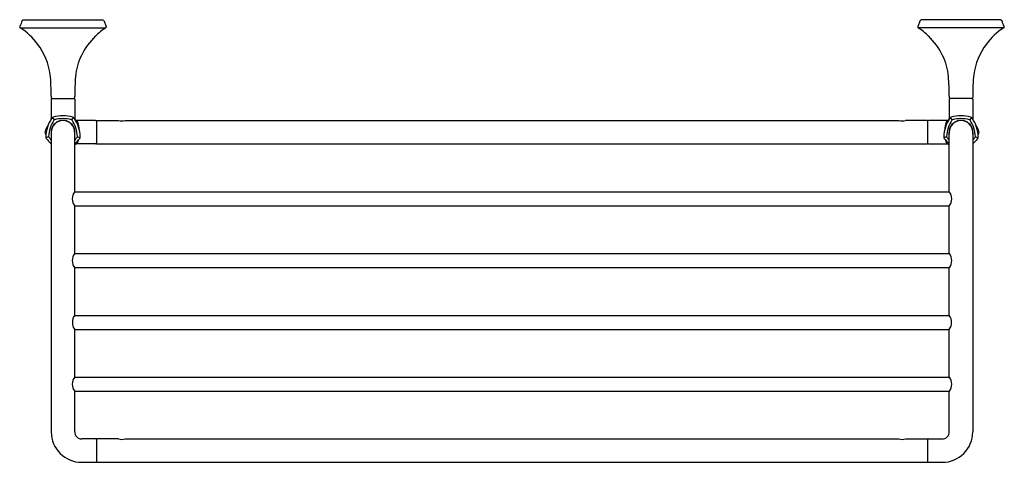
# Model space of a CAD drawing. Units: inches. Extents: x 3001.9 to 3028.2, y 153.8 to 165.6.
import ezdxf

# ---------------------------------------------------------------- set-up
doc = ezdxf.new("R2010")
doc.units = ezdxf.units.IN
doc.header["$LTSCALE"] = 0.64311
doc.header["$MEASUREMENT"] = 0
doc.layers.get('0').update_dxf_attribs({"color": 255, "linetype": 'CONTINUOUS'})
doc.layers.get('Defpoints').update_dxf_attribs({"linetype": 'CONTINUOUS'})
doc.styles.get("Standard").update_dxf_attribs({"font": 'txt', "width": 0.8})

msp = doc.modelspace()

# ---------------------------------------------------------------- linework, layer by layer
for p, q in [((3002.005, 165.595), (3004.127, 165.595)), ((3004.155, 165.577), (3004.221, 165.422)), ((3025.978, 165.577), (3025.911, 165.422)), ((3028.127, 165.595), (3026.005, 165.595)), ((3001.925, 165.385), (3004.209, 165.385)), ((3028.208, 165.385), (3025.923, 165.385)), ((3002.751, 163.558), (3002.751, 163.525)), ((3002.754, 163.475), (3002.754, 162.961)), ((3002.774, 163.495), (3003.359, 163.495)), ((3003.379, 163.475), (3003.379, 162.961)), ((3026.754, 163.475), (3026.754, 162.961)), ((3027.359, 163.495), (3026.774, 163.495)), ((3027.379, 163.475), (3027.379, 162.961)), ((3027.382, 163.558), (3027.381, 163.525)), ((3002.782, 162.986), (3002.828, 162.923)), ((3003.304, 162.923), (3003.35, 162.986)), ((3003.966, 162.908), (3004.547, 162.907)), ((3003.966, 162.908), (3003.966, 162.283)), ((3004.724, 162.908), (3025.409, 162.908)), ((3026.167, 162.908), (3025.585, 162.907)), ((3026.167, 162.908), (3026.167, 162.283)), ((3026.828, 162.923), (3026.782, 162.986)), ((3027.35, 162.986), (3027.304, 162.923)), ((3002.681, 162.47), (3002.607, 162.447)), ((3002.754, 162.595), (3002.754, 154.59)), ((3003.379, 161.005), (3003.379, 162.595)), ((3003.451, 162.47), (3003.525, 162.446)), ((3026.681, 162.47), (3026.607, 162.446)), ((3026.754, 161.005), (3026.754, 162.595)), ((3027.379, 162.595), (3027.379, 154.59)), ((3027.451, 162.47), (3027.526, 162.447)), ((3003.936, 162.283), (3003.431, 162.283)), ((3003.966, 162.283), (3026.167, 162.283)), ((3026.196, 162.283), (3026.701, 162.283)), ((3003.377, 161.003), (3026.756, 161.003)), ((3003.377, 160.628), (3026.756, 160.628)), ((3003.379, 159.355), (3003.379, 160.625)), ((3026.754, 159.355), (3026.754, 160.625)), ((3003.377, 159.353), (3026.756, 159.353)), ((3003.377, 158.978), (3026.756, 158.978)), ((3003.379, 157.705), (3003.379, 158.975)), ((3026.754, 157.705), (3026.754, 158.975)), ((3003.377, 157.703), (3026.756, 157.703)), ((3003.377, 157.328), (3026.756, 157.328)), ((3003.379, 156.055), (3003.379, 157.325)), ((3026.754, 156.055), (3026.754, 157.325)), ((3003.377, 156.053), (3026.756, 156.053)), ((3003.377, 155.678), (3026.756, 155.678)), ((3003.379, 154.59), (3003.379, 155.675)), ((3026.754, 154.59), (3026.754, 155.675)), ((3003.946, 154.403), (3003.566, 154.403)), ((3004.547, 154.403), (3003.966, 154.403)), ((3003.966, 154.403), (3003.966, 153.778)), ((3004.724, 154.403), (3025.409, 154.403)), ((3025.586, 154.403), (3026.167, 154.403)), ((3026.167, 154.403), (3026.167, 153.778)), ((3026.186, 154.403), (3026.566, 154.403)), ((3003.566, 153.778), (3003.946, 153.778)), ((3003.966, 153.778), (3026.167, 153.778)), ((3026.186, 153.778), (3026.566, 153.778))]:
    msp.add_line(p, q)
for centre, radius, start, end in [((4006.524, -263.766), 1092.451, 156.858129, 156.866996), ((3002.005, 165.565), 0.0301, 90.1298, 155.3406), ((3004.127, 165.565), 0.0298, 22.9415, 90.2247), ((3026.005, 165.565), 0.0298, 89.7753, 157.0585), ((3028.127, 165.565), 0.0301, 24.6594, 89.8702), ((2023.608, -263.766), 1092.451, 23.133004, 23.141871), ((3001.95, 165.408), 0.0408, 159.0223, 176.0047), ((3001.939, 165.411), 0.0304, 181.4877, 241.1092), ((3000.931, 163.869), 1.812, 36.5244, 56.7469), ((3005.078, 164.02), 1.617, 122.4731, 134.9062), ((3004.194, 165.41), 0.0299, 301.9556, 359.8886), ((3004.15, 165.401), 0.0744, 7.234, 16.7023), ((3025.983, 165.401), 0.0744, 163.2977, 172.766), ((3025.939, 165.41), 0.0299, 180.1114, 238.0444), ((3025.055, 164.02), 1.617, 45.0938, 57.5269), ((3029.201, 163.869), 1.812, 123.2531, 143.4756), ((3028.193, 165.411), 0.0304, 298.8908, 358.5123), ((3028.183, 165.408), 0.0408, 3.9953, 20.9777), ((3005.305, 163.769), 1.956, 134.4369, 153.3488), ((3024.827, 163.769), 1.956, 26.6512, 45.5631), ((3001.047, 163.913), 1.693, 7.5277, 37.6566), ((3029.086, 163.913), 1.693, 142.3434, 172.4723), ((3004.906, 163.97), 1.509, 153.3488, 175.9028), ((3025.227, 163.97), 1.509, 4.0972, 26.6512), ((2997.145, 163.601), 5.606, 359.561, 5.4721), ((3010.848, 163.544), 7.467, 175.9028, 179.8958), ((3019.284, 163.544), 7.467, 0.1042, 4.0972), ((3032.987, 163.601), 5.606, 174.5279, 180.439), ((3002.781, 163.525), 0.0299, 180.5, 270), ((3002.774, 163.475), 0.02, 90, 180), ((3003.352, 163.525), 0.0299, 270, 359.5), ((3003.359, 163.475), 0.02, 360, 90), ((3001.005, 163.562), 2.377, 359.1042, 359.8958), ((3029.128, 163.562), 2.377, 180.1042, 180.8958), ((3026.781, 163.525), 0.0299, 180.5, 270), ((3026.774, 163.475), 0.02, 90, 180), ((3027.352, 163.525), 0.0299, 270, 359.5), ((3027.359, 163.475), 0.02, 0, 90), ((3003.555, 162.437), 0.951, 145.9681, 178.3077), ((3003.554, 162.437), 0.876, 146.7998, 177.2002), ((3003.066, 162.595), 0.317, 350.4049, 189.5343), ((3002.713, 162.961), 0.0403, 333.5913, 0), ((3003.066, 162.595), 0.312, 0, 180), ((3002.818, 162.937), 0.0604, 103.7192, 148.2807), ((3003.066, 162.082), 0.951, 73.9616, 106.0384), ((3002.843, 162.902), 0.0259, 105.2007, 146.7998), ((3003.066, 162.082), 0.876, 74.7993, 105.2007), ((3003.289, 162.902), 0.0259, 33.2012, 74.7993), ((3002.578, 162.437), 0.876, 2.7989, 33.2012), ((3003.315, 162.937), 0.0604, 31.7191, 76.2808), ((3002.577, 162.436), 0.952, 1.9857, 34.0143), ((3003.42, 162.961), 0.0411, 180, 205.1149), ((3002.908, 162.107), 0.951, 55.7964, 59.189), ((3003.432, 162.95), 0.0419, 242.9733, 269.2543), ((3003.81, -111492.684), 111655.592, 89.99993527, 90.00019418), ((3003.408, 162.843), 0.0609, 14.1583, 55.7964), ((3003.936, 162.877), 0.0302, 11.0326, 89.869), ((3004.635, 163.207), 0.312, 253.5323, 286.4677), ((3025.497, 163.207), 0.312, 253.5323, 286.4677), ((3026.196, 162.877), 0.0302, 90.131, 168.9674), ((3026.322, -111492.684), 111655.592, 89.99980582, 90.00006473), ((3027.556, 162.436), 0.952, 145.9857, 178.0143), ((3026.725, 162.843), 0.0609, 124.2036, 165.8417), ((3027.554, 162.437), 0.876, 146.7988, 177.2011), ((3027.225, 162.107), 0.951, 120.811, 124.2036), ((3026.7, 162.95), 0.0419, 270.7457, 297.0267), ((3027.066, 162.595), 0.317, 350.4657, 189.5951), ((3026.713, 162.961), 0.0411, 334.8851, 0), ((3027.066, 162.595), 0.312, 0, 180), ((3026.818, 162.937), 0.0604, 103.7192, 148.2809), ((3027.066, 162.082), 0.951, 73.9616, 106.0384), ((3026.843, 162.902), 0.0259, 105.2007, 146.7988), ((3027.066, 162.082), 0.876, 74.7993, 105.2007), ((3027.289, 162.902), 0.0259, 33.2002, 74.7993), ((3026.578, 162.437), 0.876, 2.7998, 33.2002), ((3027.315, 162.937), 0.0604, 31.7193, 76.2808), ((3026.578, 162.437), 0.951, 1.6926, 34.0316), ((3027.419, 162.961), 0.0403, 180, 206.4087), ((3003.481, 162.294), 0.95, 148.147, 160.0392), ((3002.533, 162.592), 0.971, 4.2117, 15.8756), ((3027.6, 162.592), 0.971, 164.1244, 175.7883), ((3026.651, 162.294), 0.95, 19.9608, 31.853), ((3002.644, 162.595), 0.0608, 157.8692, 202.1307), ((3003.481, 162.897), 0.951, 199.9616, 203.1874), ((3002.664, 162.464), 0.0597, 179.7938, 217.8799), ((3003.372, 163.014), 0.956, 217.8086, 229.7098), ((3002.706, 162.478), 0.0259, 177.2002, 218.7974), ((3003.368, 163.01), 0.875, 218.7974, 225.4589), ((3002.764, 163.011), 0.876, 314.5441, 321.1987), ((3002.732, 163.039), 0.994, 310.6041, 321.9092), ((3003.427, 162.478), 0.0259, 321.1987, 2.7989), ((3002.553, 162.595), 0.951, 343.9616, 347.1934), ((3003.468, 162.465), 0.0604, 319.719, 4.2809), ((3026.664, 162.465), 0.0604, 175.7191, 220.281), ((3027.401, 163.039), 0.994, 218.0908, 229.3959), ((3027.579, 162.595), 0.951, 192.8066, 196.0384), ((3026.706, 162.478), 0.0259, 177.2011, 218.8013), ((3027.368, 163.011), 0.876, 218.8013, 225.4559), ((3026.765, 163.01), 0.875, 314.5411, 321.2026), ((3026.761, 163.014), 0.956, 310.2902, 322.1914), ((3027.427, 162.478), 0.0259, 321.2026, 2.7998), ((3027.469, 162.464), 0.0596, 322.0574, 0.2689), ((3026.651, 162.897), 0.951, 336.8126, 340.0384), ((3027.488, 162.595), 0.0608, 337.8693, 22.1308), ((3002.908, 163.083), 0.951, 299.7039, 304.2036), ((3003.435, 162.231), 0.0516, 94.1881, 120.0544), ((3003.408, 162.347), 0.0602, 304.2036, 346.2683), ((3003.936, 162.313), 0.03, 270, 350.7074), ((3026.196, 162.313), 0.03, 189.2926, 270), ((3026.724, 162.347), 0.0602, 193.7317, 235.7964), ((3027.225, 163.083), 0.951, 235.7964, 240.2961), ((3026.697, 162.231), 0.0516, 59.9456, 85.8119), ((3003.63, 160.815), 0.315, 142.9223, 217.0777), ((3026.502, 160.815), 0.315, 322.9223, 37.0777), ((3003.627, 159.165), 0.313, 142.5617, 217.4383), ((3026.506, 159.165), 0.313, 322.5617, 37.4383), ((3003.634, 157.515), 0.318, 143.3424, 216.6576), ((3026.498, 157.515), 0.318, 323.3424, 36.6576), ((3003.627, 155.865), 0.313, 142.5617, 217.4383), ((3026.506, 155.865), 0.313, 322.5617, 37.4383), ((3003.566, 154.59), 0.813, 180, 270), ((3003.566, 154.59), 0.187, 179.9945, 270.0055), ((3026.566, 154.59), 0.187, 269.9945, 0.0055), ((3026.566, 154.59), 0.813, 270, 0), ((3003.946, 154.382), 0.0202, 13.5423, 89.8844), ((3004.635, 154.702), 0.312, 253.5323, 286.4677), ((3025.497, 154.702), 0.312, 253.5323, 286.4677), ((3026.186, 154.383), 0.02, 90, 168.6127), ((3003.946, 153.798), 0.0202, 270.1784, 346.6946), ((3026.186, 153.798), 0.02, 191.3873, 270)]:
    msp.add_arc(centre, radius, start, end)

# ---------------------------------------------------------------- texts
at = {"layer": 'Defpoints'}
for tag, p, s in [('MODELNUMBER', (3015.066, 165.6), 'K-27085'), ('TRADENAME', (3015.066, 165.598), ''), ('PRODUCT', (3015.066, 165.596), 'HOTELIER')]:
    msp.add_attdef(tag, p, s, height=0.001, dxfattribs=at)

doc.saveas('drawing.dxf')
